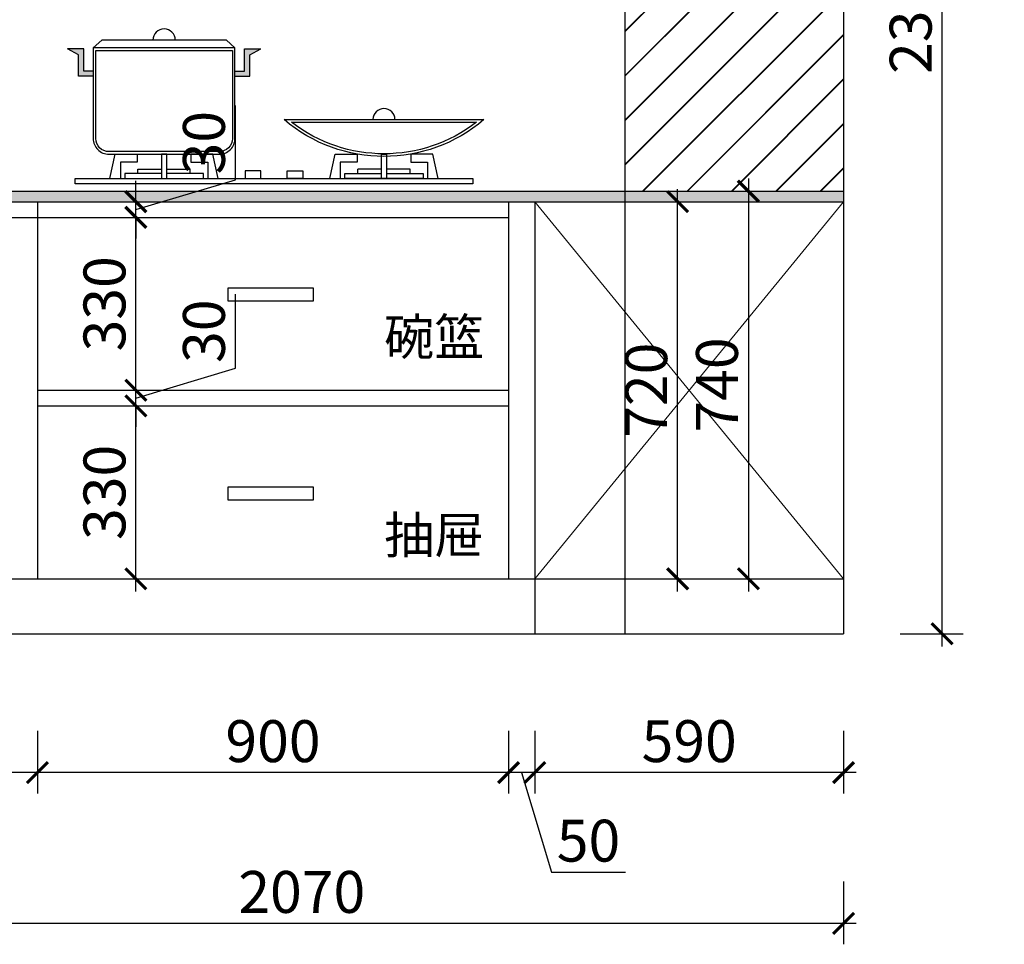
# Model space of a CAD drawing. Units: millimetres. Extents: x 0 to 2686367, y 0 to 205721.
# Drawn here: x 2666244 to 2668124, y 192651 to 194416 of the extents above; entities that cross this region are included whole.
import ezdxf

# ---------------------------------------------------------------- set-up
doc = ezdxf.new("R2010")
doc.units = ezdxf.units.MM
doc.header["$LTSCALE"] = 3
doc.layers.add('图层3', color=30, linetype='Continuous', lineweight=15)
doc.layers.add('标注', color=3, linetype='Continuous')
doc.styles.add('DS01', font='txt')
doc.styles.get("Standard").update_dxf_attribs({"font": 'txt', "bigfont": 'gbcbig.shx'})
doc.dimstyles.get("Standard").update_dxf_attribs({"dimtxt": 0.18, "dimasz": 0.18, "dimexe": 0.18, "dimexo": 0.0625, "dimgap": 0.09, "dimtad": 0, "dimtih": 1, "dimtoh": 1, "dimdec": 4, "dimzin": 0, "dimdsep": 46, "dimtxsty": 'Standard', "dimcen": 0.09, "dimadec": 0, "dimazin": 0, "dimtfac": 1, "dimtdec": 4, "dimtofl": 0, "dimtmove": 0, "dimatfit": 3, "dimfxl": 1, "dimtolj": 1, "dimtzin": 0, "dimarcsym": 0})

# ---------------------------------------------------------------- blocks, each defined once
blk = doc.blocks.new('_ARCHTICK')
at = {"color": 0, "linetype": 'ByBlock', "const_width": 0.15}
blk.add_lwpolyline([(-0.5, -0.5), (0.5, 0.5)], dxfattribs=at)
blk = doc.blocks.new('*D89')
at = {"color": 251, "lineweight": 30, "transparency": 16777216}
for p, q in [((2667227.4, 193058.6), (2667227.4, 192938.6)), ((2667817.4, 193058.6), (2667817.4, 192938.6))]:
    blk.add_line(p, q, dxfattribs=at)
at = {"color": 251, "lineweight": -2, "transparency": 16777216}
blk.add_line((2667841.4, 192978.6), (2667203.4, 192978.6), dxfattribs=at)
at = {"layer": 'Defpoints', "color": 0, "transparency": 16777216}
for p in [(2667227.4, 193243.6), (2667817.4, 193243.6), (2667227.4, 192978.6)]:
    blk.add_point(p, dxfattribs=at)
at = {"color": 251, "lineweight": -2, "transparency": 16777216, "xscale": 40, "yscale": 40, "zscale": 40, "rotation": 180}
blk.add_blockref('_ARCHTICK', (2667227.4, 192978.6), dxfattribs=at)
at = {"color": 251, "lineweight": -2, "transparency": 16777216, "xscale": 40, "yscale": 40, "zscale": 40}
blk.add_blockref('_ARCHTICK', (2667817.4, 192978.6), dxfattribs=at)
at = {"color": 2, "transparency": 16777216, "insert": (2667522.4, 193038.6), "char_height": 80, "attachment_point": 5, "style": 'DS01'}
blk.add_mtext('\\A1;590', dxfattribs=at)
blk = doc.blocks.new('_Dot')
at = {"color": 0, "linetype": 'ByBlock', "lineweight": -2}
blk.add_line((-0.5, 0), (-1, 0), dxfattribs=at)
at = {"color": 0, "linetype": 'ByBlock', "const_width": 0.5}
blk.add_lwpolyline([(-0.25, 0, 1), (0.25, 0, 1)], format="xyb", close=True, dxfattribs=at)
blk = doc.blocks.new('*D90')
at = {"color": 251, "lineweight": 30, "transparency": 16777216}
for p, q in [((2667177.4, 193058.6), (2667177.4, 192938.6)), ((2667227.4, 193058.6), (2667227.4, 192938.6))]:
    blk.add_line(p, q, dxfattribs=at)
at = {"color": 251, "lineweight": -2, "transparency": 16777216}
for p, q in [((2667251.4, 192978.6), (2667153.4, 192978.6)), ((2667202.4, 192978.6), (2667259.4, 192788.6)), ((2667259.4, 192788.6), (2667400.8, 192788.6))]:
    blk.add_line(p, q, dxfattribs=at)
at = {"layer": 'Defpoints', "color": 0, "transparency": 16777216}
for p in [(2667177.4, 193348.6), (2667227.4, 193243.6), (2667177.4, 192978.6)]:
    blk.add_point(p, dxfattribs=at)
at = {"color": 251, "lineweight": -2, "transparency": 16777216, "xscale": 40, "yscale": 40, "zscale": 40, "rotation": 180}
blk.add_blockref('_ARCHTICK', (2667177.4, 192978.6), dxfattribs=at)
at = {"color": 251, "lineweight": -2, "transparency": 16777216, "xscale": 40, "yscale": 40, "zscale": 40}
blk.add_blockref('_ARCHTICK', (2667227.4, 192978.6), dxfattribs=at)
at = {"color": 2, "transparency": 16777216, "insert": (2667330.1, 192848.6), "char_height": 80, "attachment_point": 5, "style": 'DS01'}
blk.add_mtext('\\A1;50', dxfattribs=at)
blk = doc.blocks.new('*D91')
at = {"color": 251, "lineweight": 30, "transparency": 16777216}
for p, q in [((2666277.4, 193058.6), (2666277.4, 192938.6)), ((2667177.4, 193058.6), (2667177.4, 192938.6))]:
    blk.add_line(p, q, dxfattribs=at)
at = {"color": 251, "lineweight": -2, "transparency": 16777216}
blk.add_line((2667201.4, 192978.6), (2666253.4, 192978.6), dxfattribs=at)
at = {"layer": 'Defpoints', "color": 0, "transparency": 16777216}
for p in [(2666277.4, 193348.6), (2667177.4, 193348.6), (2666277.4, 192978.6)]:
    blk.add_point(p, dxfattribs=at)
at = {"color": 251, "lineweight": -2, "transparency": 16777216, "xscale": 40, "yscale": 40, "zscale": 40, "rotation": 180}
blk.add_blockref('_ARCHTICK', (2666277.4, 192978.6), dxfattribs=at)
at = {"color": 251, "lineweight": -2, "transparency": 16777216, "xscale": 40, "yscale": 40, "zscale": 40}
blk.add_blockref('_ARCHTICK', (2667177.4, 192978.6), dxfattribs=at)
at = {"color": 2, "transparency": 16777216, "insert": (2666727.4, 193038.6), "char_height": 80, "attachment_point": 5, "style": 'DS01'}
blk.add_mtext('\\A1;900', dxfattribs=at)
blk = doc.blocks.new('*D92')
at = {"color": 251, "lineweight": 30, "transparency": 16777216}
for p, q in [((2665777.4, 193058.6), (2665777.4, 192938.6)), ((2666277.4, 193058.6), (2666277.4, 192938.6))]:
    blk.add_line(p, q, dxfattribs=at)
at = {"color": 251, "lineweight": -2, "transparency": 16777216}
blk.add_line((2666301.4, 192978.6), (2665753.4, 192978.6), dxfattribs=at)
at = {"layer": 'Defpoints', "color": 0, "transparency": 16777216}
for p in [(2665777.4, 193348.6), (2666277.4, 193348.6), (2665777.4, 192978.6)]:
    blk.add_point(p, dxfattribs=at)
at = {"color": 251, "lineweight": -2, "transparency": 16777216, "xscale": 40, "yscale": 40, "zscale": 40, "rotation": 180}
blk.add_blockref('_ARCHTICK', (2665777.4, 192978.6), dxfattribs=at)
at = {"color": 251, "lineweight": -2, "transparency": 16777216, "xscale": 40, "yscale": 40, "zscale": 40}
blk.add_blockref('_ARCHTICK', (2666277.4, 192978.6), dxfattribs=at)
at = {"color": 2, "transparency": 16777216, "insert": (2666027.4, 193038.6), "char_height": 80, "attachment_point": 5, "style": 'DS01'}
blk.add_mtext('\\A1;500', dxfattribs=at)
blk = doc.blocks.new('*D94')
at = {"color": 251, "lineweight": 30, "transparency": 16777216}
for p, q in [((2665747.4, 192770.7), (2665747.4, 192650.7)), ((2667817.4, 192770.7), (2667817.4, 192650.7))]:
    blk.add_line(p, q, dxfattribs=at)
at = {"color": 251, "lineweight": -2, "transparency": 16777216}
blk.add_line((2667841.4, 192690.7), (2665723.4, 192690.7), dxfattribs=at)
at = {"layer": 'Defpoints', "color": 0, "transparency": 16777216}
for p in [(2665747.4, 194068.6), (2667817.4, 193243.6), (2665747.4, 192690.7)]:
    blk.add_point(p, dxfattribs=at)
at = {"color": 251, "lineweight": -2, "transparency": 16777216, "xscale": 40, "yscale": 40, "zscale": 40, "rotation": 180}
blk.add_blockref('_ARCHTICK', (2665747.4, 192690.7), dxfattribs=at)
at = {"color": 251, "lineweight": -2, "transparency": 16777216, "xscale": 40, "yscale": 40, "zscale": 40}
blk.add_blockref('_ARCHTICK', (2667817.4, 192690.7), dxfattribs=at)
at = {"color": 2, "transparency": 16777216, "insert": (2666782.4, 192750.7), "char_height": 80, "attachment_point": 5, "style": 'DS01'}
blk.add_mtext('\\A1;2070', dxfattribs=at)
blk = doc.blocks.new('*D12')
at = {"color": 251, "lineweight": -2, "transparency": 16777216}
blk.add_line((2667500.3, 193324.6), (2667500.3, 194092.6), dxfattribs=at)
at = {"color": 251, "lineweight": 30, "transparency": 16777216}
for p, q in [((2667500.3, 194068.6), (2667540.3, 194068.6)), ((2667500.3, 193348.6), (2667540.3, 193348.6))]:
    blk.add_line(p, q, dxfattribs=at)
at = {"layer": 'Defpoints', "color": 0, "transparency": 16777216}
for p in [(2667471.2, 194068.6), (2667500.3, 194068.6), (2667471.2, 193348.6)]:
    blk.add_point(p, dxfattribs=at)
at = {"color": 251, "lineweight": -2, "transparency": 16777216, "xscale": 40, "yscale": 40, "zscale": 40}
for p, rotation in [((2667500.3, 194068.6), 90), ((2667500.3, 193348.6), 270)]:
    blk.add_blockref('_ARCHTICK', p, dxfattribs=dict(at, rotation=rotation))
at = {"color": 2, "transparency": 16777216, "insert": (2667440.3, 193708.6), "char_height": 80, "attachment_point": 5, "rotation": 90, "style": 'DS01'}
blk.add_mtext('\\A1;720', dxfattribs=at)
blk = doc.blocks.new('*D95')
at = {"color": 251, "lineweight": -2, "transparency": 16777216}
blk.add_line((2667635.5, 194112.6), (2667635.5, 193324.6), dxfattribs=at)
at = {"color": 251, "lineweight": 30, "transparency": 16777216}
for p, q in [((2667635.5, 194088.6), (2667675.5, 194088.6)), ((2667635.5, 193348.6), (2667675.5, 193348.6))]:
    blk.add_line(p, q, dxfattribs=at)
at = {"layer": 'Defpoints', "color": 0, "transparency": 16777216}
for p in [(2667601.3, 194088.6), (2667601.3, 193348.6), (2667635.5, 193348.6)]:
    blk.add_point(p, dxfattribs=at)
at = {"color": 251, "lineweight": -2, "transparency": 16777216, "xscale": 40, "yscale": 40, "zscale": 40}
for p, rotation in [((2667635.5, 194088.6), 90), ((2667635.5, 193348.6), 270)]:
    blk.add_blockref('_ARCHTICK', p, dxfattribs=dict(at, rotation=rotation))
at = {"color": 2, "transparency": 16777216, "insert": (2667575.5, 193718.6), "char_height": 80, "attachment_point": 5, "rotation": 90, "style": 'DS01'}
blk.add_mtext('\\A1;740', dxfattribs=at)
blk = doc.blocks.new('*D112')
at = {"color": 251, "lineweight": -2, "transparency": 16777216}
blk.add_line((2666465.5, 193324.6), (2666465.5, 193702.6), dxfattribs=at)
at = {"color": 251, "lineweight": 30, "transparency": 16777216}
for p, q in [((2666465.5, 193678.6), (2666505.5, 193678.6)), ((2666465.5, 193348.6), (2666505.5, 193348.6))]:
    blk.add_line(p, q, dxfattribs=at)
at = {"layer": 'Defpoints', "color": 0, "transparency": 16777216}
for p in [(2666401.7, 193678.6), (2666465.5, 193678.6), (2666401.7, 193348.6)]:
    blk.add_point(p, dxfattribs=at)
at = {"color": 251, "lineweight": -2, "transparency": 16777216, "xscale": 40, "yscale": 40, "zscale": 40}
for p, rotation in [((2666465.5, 193678.6), 90), ((2666465.5, 193348.6), 270)]:
    blk.add_blockref('_ARCHTICK', p, dxfattribs=dict(at, rotation=rotation))
at = {"color": 2, "transparency": 16777216, "insert": (2666405.5, 193513.6), "char_height": 80, "attachment_point": 5, "rotation": 90, "style": 'DS01'}
blk.add_mtext('\\A1;330', dxfattribs=at)
blk = doc.blocks.new('*D113')
at = {"color": 251, "lineweight": -2, "transparency": 16777216}
blk.add_line((2666465.5, 193684.6), (2666465.5, 194062.6), dxfattribs=at)
at = {"color": 251, "lineweight": 30, "transparency": 16777216}
for p, q in [((2666385.5, 194038.6), (2666505.5, 194038.6)), ((2666385.5, 193708.6), (2666505.5, 193708.6))]:
    blk.add_line(p, q, dxfattribs=at)
at = {"layer": 'Defpoints', "color": 0, "transparency": 16777216}
for p in [(2666277.4, 194038.6), (2666465.5, 194038.6), (2666277.4, 193708.6)]:
    blk.add_point(p, dxfattribs=at)
at = {"color": 251, "lineweight": -2, "transparency": 16777216, "xscale": 40, "yscale": 40, "zscale": 40}
for p, rotation in [((2666465.5, 194038.6), 90), ((2666465.5, 193708.6), 270)]:
    blk.add_blockref('_ARCHTICK', p, dxfattribs=dict(at, rotation=rotation))
at = {"color": 2, "transparency": 16777216, "insert": (2666405.5, 193873.6), "char_height": 80, "attachment_point": 5, "rotation": 90, "style": 'DS01'}
blk.add_mtext('\\A1;330', dxfattribs=at)
blk = doc.blocks.new('*D114')
at = {"color": 251, "lineweight": -2, "transparency": 16777216}
for p, q in [((2666655.5, 194110.6), (2666655.5, 194252)), ((2666465.5, 194053.6), (2666655.5, 194110.6)), ((2666465.5, 194068.6), (2666465.5, 194108.6)), ((2666465.5, 194038.6), (2666465.5, 194068.6)), ((2666465.5, 194038.6), (2666465.5, 194068.6)), ((2666465.5, 194038.6), (2666465.5, 193998.6))]:
    blk.add_line(p, q, dxfattribs=at)
at = {"color": 251, "lineweight": 30, "transparency": 16777216}
for p, q in [((2666385.5, 194068.6), (2666505.5, 194068.6)), ((2666385.5, 194038.6), (2666505.5, 194038.6))]:
    blk.add_line(p, q, dxfattribs=at)
at = {"layer": 'Defpoints', "color": 0, "transparency": 16777216}
for p in [(2666277.4, 194068.6), (2666465.5, 194068.6), (2666277.4, 194038.6)]:
    blk.add_point(p, dxfattribs=at)
at = {"color": 251, "lineweight": -2, "transparency": 16777216, "xscale": 40, "yscale": 40, "zscale": 40}
for p, rotation in [((2666465.5, 194068.6), 270), ((2666465.5, 194038.6), 90)]:
    blk.add_blockref('_ARCHTICK', p, dxfattribs=dict(at, rotation=rotation))
at = {"color": 2, "transparency": 16777216, "insert": (2666595.5, 194181.3), "char_height": 80, "attachment_point": 5, "rotation": 90, "style": 'DS01'}
blk.add_mtext('\\A1;30', dxfattribs=at)
blk = doc.blocks.new('*D115')
at = {"color": 251, "lineweight": -2, "transparency": 16777216}
for p, q in [((2666655.5, 193750.6), (2666655.5, 193892)), ((2666465.5, 193693.6), (2666655.5, 193750.6)), ((2666465.5, 193708.6), (2666465.5, 193748.6)), ((2666465.5, 193678.6), (2666465.5, 193708.6)), ((2666465.5, 193678.6), (2666465.5, 193708.6)), ((2666465.5, 193678.6), (2666465.5, 193638.6))]:
    blk.add_line(p, q, dxfattribs=at)
at = {"color": 251, "lineweight": 30, "transparency": 16777216}
for p, q in [((2666385.5, 193708.6), (2666505.5, 193708.6)), ((2666385.5, 193678.6), (2666505.5, 193678.6))]:
    blk.add_line(p, q, dxfattribs=at)
at = {"layer": 'Defpoints', "color": 0, "transparency": 16777216}
for p in [(2666277.4, 193708.6), (2666465.5, 193708.6), (2666277.4, 193678.6)]:
    blk.add_point(p, dxfattribs=at)
at = {"color": 251, "lineweight": -2, "transparency": 16777216, "xscale": 40, "yscale": 40, "zscale": 40}
for p, rotation in [((2666465.5, 193708.6), 270), ((2666465.5, 193678.6), 90)]:
    blk.add_blockref('_ARCHTICK', p, dxfattribs=dict(at, rotation=rotation))
at = {"color": 2, "transparency": 16777216, "insert": (2666595.5, 193821.3), "char_height": 80, "attachment_point": 5, "rotation": 90, "style": 'DS01'}
blk.add_mtext('\\A1;30', dxfattribs=at)
blk = doc.blocks.new('*D126')
at = {"color": 251, "lineweight": -2, "transparency": 16777216}
blk.add_line((154.3, 193219.6), (154.3, 194112.6), dxfattribs=at)
at = {"color": 251, "lineweight": 30, "transparency": 16777216}
for p, q in [((80, 194088.6), (194.3, 194088.6)), ((234.3, 193243.6), (114.3, 193243.6))]:
    blk.add_line(p, q, dxfattribs=at)
at = {"layer": 'Defpoints', "color": 0, "transparency": 16777216}
for p in [(0, 194088.6), (154.3, 194088.6), (2671694.4, 193243.6)]:
    blk.add_point(p, dxfattribs=at)
at = {"color": 251, "lineweight": -2, "transparency": 16777216, "xscale": 40, "yscale": 40, "zscale": 40}
for p, rotation in [((154.3, 194088.6), 90), ((154.3, 193243.6), 270)]:
    blk.add_blockref('_ARCHTICK', p, dxfattribs=dict(at, rotation=rotation))
at = {"color": 2, "transparency": 16777216, "insert": (94.3, 193666.1), "char_height": 80, "attachment_point": 5, "rotation": 90, "style": 'DS01'}
blk.add_mtext('\\A1;845', dxfattribs=at)
blk = doc.blocks.new('*D135')
at = {"color": 251, "lineweight": -2, "transparency": 16777216}
blk.add_line((2668005.5, 193219.6), (2668005.5, 195647.6), dxfattribs=at)
at = {"color": 251, "lineweight": 30, "transparency": 16777216}
for p, q in [((2667925.5, 195623.6), (2668045.5, 195623.6)), ((2667925.5, 193243.6), (2668045.5, 193243.6))]:
    blk.add_line(p, q, dxfattribs=at)
at = {"layer": 'Defpoints', "color": 0, "transparency": 16777216}
for p in [(2667817.4, 195623.6), (2668005.5, 195623.6), (2667817.4, 193243.6)]:
    blk.add_point(p, dxfattribs=at)
at = {"color": 251, "lineweight": -2, "transparency": 16777216, "xscale": 40, "yscale": 40, "zscale": 40}
for p, rotation in [((2668005.5, 195623.6), 90), ((2668005.5, 193243.6), 270)]:
    blk.add_blockref('_ARCHTICK', p, dxfattribs=dict(at, rotation=rotation))
at = {"color": 2, "transparency": 16777216, "insert": (2667945.5, 194433.6), "char_height": 80, "attachment_point": 5, "rotation": 90, "style": 'DS01'}
blk.add_mtext('\\A1;2380', dxfattribs=at)

msp = doc.modelspace()

# ---------------------------------------------------------------- hatches: boundary and pattern name
h = msp.add_hatch()
h.set_pattern_fill('JIS_LC_20', color=251, scale=3, style=0)
h.set_pattern_definition([(45, (-27414.86, -30015.467), (-42.4264069, 42.4264069), []), (45, (-27413.66, -30015.467), (-42.4264069, 42.4264069), [])])
h.paths.add_polyline_path([(2667817.4, 195623.6), (2667399.4, 195623.6), (2667399.4, 194888.6), (2667399.4, 194088.6), (2667817.4, 194088.6)])
h.paths.add_polyline_path([(2667508.4, 194642.9), (2667708.4, 194642.9), (2667708.4, 194522.9), (2667508.4, 194522.9)], flags=24)
h.paths.add_polyline_path([(2667192.5, 195378.8), (2667417.6, 195378.8), (2667417.6, 195125.6), (2667192.5, 195125.6)], flags=9)
h = msp.add_hatch()
h.set_pattern_fill('AR-CONC', color=256, scale=0.2, style=0)
h.set_pattern_definition([(50, (-27414.858, -30015.467), (36.4369338, -3.1878171), [3.81, -41.91]), (355, (-27414.858, -30015.467), (-7.0485652, 38.2113286), [3.048, -33.528]), (100.451, (-27411.82, -30015.732), (29.38850033, 35.02333756), [3.238, -35.618]), (46.1842, (-27414.86, -30005.307), (54.2158082, -8.4084656), [5.715, -62.865]), (96.6356, (-27410.34, -30006.007), (47.4808469, 49.4851112), [4.857, -53.427]), (351.184, (-27414.86, -30005.307), (47.4809212, 49.4850236), [4.572, -50.292]), (21, (-27409.778, -30007.847), (30.32297597, -20.4531037), [3.81, -41.91]), (326, (-27409.778, -30007.847), (12.36040567, 36.8375932), [3.048, -33.528]), (71.4514, (-27407.25, -30009.55), (42.68329815, 16.38457154), [3.238, -35.618]), (37.5, (-27414.858, -30015.467), (0.61772065, 16.911007775), [0, -33.1216, 0, -34.036, 0, -33.655]), (7.5, (-27414.858, -30015.467), (13.3639325, 20.03611496), [0, -19.4056, 0, -32.3596, 0, -12.827]), (327.5, (-27426.186, -30015.467), (27.11811903, -1.1457488), [0, -12.7, 0, -39.624, 0, -52.578]), (317.5, (-27431.266, -30015.467), (29.62583628, 5.0852982), [0, -16.51, 0, -26.3144, 0, -37.338])])
h.paths.add_polyline_path([(2665747.4, 194088.6), (2665747.4, 194068.6), (2667817.4, 194068.6), (2667817.4, 194088.6)])

# ---------------------------------------------------------------- linework, layer by layer
at = {"color": 6}
msp.add_line((2667399.4, 195623.6), (2667399.4, 193243.6), dxfattribs=at)
for p, q in [((2667817.4, 195623.6), (2667817.4, 193243.6)), ((2665747.4, 194088.6), (2667817.4, 194088.6)), ((2665747.4, 194068.6), (2667817.4, 194068.6)), ((2666277.4, 194068.6), (2666277.4, 193348.6)), ((2667177.4, 194068.6), (2667177.4, 193348.6)), ((2667227.4, 194068.6), (2667227.4, 193243.6)), ((2665757.4, 193348.6), (2667817.4, 193348.6)), ((2665724.4, 193243.6), (2667817.4, 193243.6))]:
    msp.add_line(p, q)
at = {"layer": '图层3', "color": 157}
for p, q in [((2667227.4, 193348.6), (2667817.4, 194068.6)), ((2667227.4, 194068.6), (2667817.4, 193348.6))]:
    msp.add_line(p, q, dxfattribs=at)
at = {"layer": '标注', "color": 1}
for p, q in [((2666365.9, 194360.2), (2666335, 194360.2)), ((2666355.9, 194349), (2666335, 194360.2)), ((2666365.9, 194318), (2666365.9, 194360.2)), ((2666654.8, 194362.1), (2666384, 194362.1)), ((2666673, 194318), (2666673, 194360.2)), ((2666673, 194318), (2666673, 194360.2)), ((2666673, 194360.2), (2666703.9, 194360.2)), ((2666673, 194360.2), (2666703.9, 194360.2)), ((2666683, 194349), (2666703.9, 194360.2)), ((2666683, 194349), (2666703.9, 194360.2)), ((2666355.9, 194308), (2666355.9, 194349)), ((2666683, 194308), (2666683, 194349)), ((2666683, 194308), (2666683, 194349)), ((2666384, 194308), (2666355.9, 194308)), ((2666384, 194318), (2666365.9, 194318)), ((2666654.8, 194318), (2666673, 194318)), ((2666654.8, 194318), (2666673, 194318)), ((2666654.8, 194308), (2666683, 194308)), ((2666654.8, 194308), (2666683, 194308)), ((2666469.4, 194130.8), (2666514.4, 194130.8)), ((2666469.4, 194122.7), (2666469.4, 194130.8)), ((2666524.4, 194130.8), (2666569.4, 194130.8)), ((2666569.4, 194122.7), (2666569.4, 194130.8)), ((2666934.4, 194130.8), (2666889.4, 194130.8)), ((2666889.4, 194122.7), (2666889.4, 194130.8)), ((2666989.4, 194130.8), (2666944.4, 194130.8)), ((2666989.4, 194122.7), (2666989.4, 194130.8))]:
    msp.add_line(p, q, dxfattribs=at)
at = {"layer": '标注', "color": 3}
for p, q in [((2665777.4, 194038.6), (2667177.4, 194038.6)), ((2666277.4, 193708.6), (2667177.4, 193708.6)), ((2666277.4, 193678.6), (2667177.4, 193678.6))]:
    msp.add_line(p, q, dxfattribs=at)
at = {"layer": '标注', "color": 1}
for points in [[(2666400.2, 194377.1), (2666384, 194362.1), (2666384, 194189.2, 0.414214), (2666414, 194159.2), (2666624.8, 194159.2, 0.414214), (2666654.8, 194189.2), (2666654.8, 194362.1), (2666638.7, 194377.1)], [(2666624.8, 194164.2), (2666414, 194164.2, -0.414214), (2666389, 194189.2), (2666389, 194357.1), (2666649.8, 194357.1), (2666649.8, 194189.2, -0.414214)], [(2667130.3, 194225.4, -0.368879), (2666748.6, 194225.4)], [(2667116.2, 194220.4, -0.341676), (2666762.7, 194220.4)]]:
    msp.add_lwpolyline(points, format="xyb", close=True, dxfattribs=at)
for points in [[(2666416, 194112.7), (2666426, 194159.2), (2666468.2, 194159.2), (2666468.2, 194144.2), (2666436, 194144.2), (2666436, 194112.7)], [(2666524.4, 194112.7), (2666524.4, 194159.2), (2666514.4, 194159.2), (2666514.4, 194112.7)], [(2666622.8, 194112.7), (2666612.8, 194159.2), (2666570.7, 194159.2), (2666570.7, 194144.2), (2666602.8, 194144.2), (2666602.8, 194112.7)], [(2666836, 194112.7), (2666846, 194159.2), (2666888.2, 194159.2), (2666888.2, 194144.2), (2666856, 194144.2), (2666856, 194112.7)], [(2666934.4, 194112.7), (2666934.4, 194159.2), (2666944.4, 194159.2), (2666944.4, 194112.7)], [(2667042.8, 194112.7), (2667032.8, 194159.2), (2666990.7, 194159.2), (2666990.7, 194144.2), (2667022.8, 194144.2), (2667022.8, 194112.7)], [(2666514.4, 194122.7), (2666444.4, 194122.7), (2666444.4, 194112.7), (2666594.4, 194112.7), (2666594.4, 194122.7), (2666524.4, 194122.7)], [(2666944.4, 194122.7), (2667014.4, 194122.7), (2667014.4, 194112.7), (2666864.4, 194112.7), (2666864.4, 194122.7), (2666934.4, 194122.7)]]:
    msp.add_lwpolyline(points, dxfattribs=at)
for points in [[(2666674.4, 194112.7), (2666704.4, 194112.7), (2666704.4, 194127.7), (2666674.4, 194127.7)], [(2666784.4, 194112.7), (2666754.4, 194112.7), (2666754.4, 194127.7), (2666784.4, 194127.7)], [(2667109.4, 194102.7), (2666349.4, 194102.7), (2666349.4, 194112.7), (2667109.4, 194112.7)]]:
    msp.add_lwpolyline(points, close=True, dxfattribs=at)
at = {"layer": '标注', "color": 3}
for points in [[(2666803.9, 193903.9), (2666803.9, 193878.5), (2666642.1, 193878.5), (2666642.1, 193903.9)], [(2666803.9, 193523.9), (2666803.9, 193498.5), (2666642.1, 193498.5), (2666642.1, 193523.9)]]:
    msp.add_lwpolyline(points, close=True, dxfattribs=at)
at = {"layer": '标注', "color": 1}
for centre, radius in [((2666519.4, 194377.1), 21.3), ((2666939.4, 194225.4), 21)]:
    msp.add_arc(centre, radius, 0, 180, dxfattribs=at)
for points in [[(2666335, 194360.2), (2666355.9, 194349), (2666365.9, 194360.2)], [(2666355.9, 194349), (2666365.9, 194360.2), (2666355.9, 194308), (2666365.9, 194318)], [(2666683, 194349), (2666673, 194360.2), (2666683, 194308), (2666673, 194318)], [(2666703.9, 194360.2), (2666683, 194349), (2666673, 194360.2)], [(2666365.9, 194318), (2666355.9, 194308), (2666384, 194318), (2666384, 194308)], [(2666673, 194318), (2666683, 194308), (2666654.8, 194318), (2666654.8, 194308)]]:
    msp.add_solid(points, dxfattribs=at)

# ---------------------------------------------------------------- texts
at = {"layer": '标注', "color": 0, "char_height": 70, "width": 577.318, "attachment_point": 1}
for s, insert in [('{\\fSimSun|b0|i0|c134|p2;碗篮}', (2666939.9, 193845.3)), ('{\\fSimSun|b0|i0|c134|p2;抽屉}', (2666939.9, 193466.9))]:
    msp.add_mtext(s, dxfattribs=dict(at, insert=insert))

# ---------------------------------------------------------------- dimensions: what is measured, and where the dimension line sits
for base, p1, p2, picture, middle in [((2668005.5, 195623.6), (2667817.4, 193243.6), (2667817.4, 195623.6), '*D135', (2667945.5, 194433.6)), ((2666465.5, 194068.6), (2666277.4, 194038.6), (2666277.4, 194068.6), '*D114', (2666595.5, 194130.6)), ((154.3, 194088.6), (2671694.4, 193243.6), (0, 194088.6), '*D126', (94.3, 193666.1)), ((2667635.5, 193348.6), (2667601.3, 194088.6), (2667601.3, 193348.6), '*D95', (2667575.5, 193718.6)), ((2667500.3, 194068.6), (2667471.2, 193348.6), (2667471.2, 194068.6), '*D12', (2667440.3, 193708.6)), ((2666465.5, 194038.6), (2666277.4, 193708.6), (2666277.4, 194038.6), '*D113', (2666405.5, 193873.6)), ((2666465.5, 193708.6), (2666277.4, 193678.6), (2666277.4, 193708.6), '*D115', (2666595.5, 193770.6)), ((2666465.5, 193678.6), (2666401.7, 193348.6), (2666401.7, 193678.6), '*D112', (2666405.5, 193513.6))]:
    dim = msp.add_linear_dim(base=base, p1=p1, p2=p2, angle=90, dimstyle='Standard', override={"dimscale": 40, "dimtxt": 2, "dimasz": 1, "dimexe": 1, "dimexo": 2, "dimgap": 0.5, "dimtad": 1, "dimtih": 0, "dimtoh": 0, "dimdec": 0, "dimtxsty": 'DS01', "dimblk": 'ARCHTICK', "dimcen": 0, "dimdle": 0.6, "dimclrd": 251, "dimclre": 251, "dimclrt": 2, "dimtdec": 0, "dimtofl": 1, "dimtmove": 1, "dimatfit": 2, "dimldrblk": 'Dot', "dimfxl": 2, "dimfxlon": 1, "dimlwe": 30})
    dim.commit()
    dim.dimension.update_dxf_attribs({"geometry": picture, "text_midpoint": middle})
for base, p1, p2, picture, middle in [((2665747.4, 192690.7), (2667817.4, 193243.6), (2665747.4, 194068.6), '*D94', (2666782.4, 192750.7)), ((2665777.4, 192978.6), (2666277.4, 193348.6), (2665777.4, 193348.6), '*D92', (2666027.4, 193038.6)), ((2666277.4, 192978.6), (2667177.4, 193348.6), (2666277.4, 193348.6), '*D91', (2666727.4, 193038.6)), ((2667177.4, 192978.6), (2667227.4, 193243.6), (2667177.4, 193348.6), '*D90', (2667279.4, 192848.6)), ((2667227.4, 192978.6), (2667817.4, 193243.6), (2667227.4, 193243.6), '*D89', (2667522.4, 193038.6))]:
    dim = msp.add_linear_dim(base=base, p1=p1, p2=p2, dimstyle='Standard', override={"dimscale": 40, "dimtxt": 2, "dimasz": 1, "dimexe": 1, "dimexo": 2, "dimgap": 0.5, "dimtad": 1, "dimtih": 0, "dimtoh": 0, "dimdec": 0, "dimtxsty": 'DS01', "dimblk": 'ARCHTICK', "dimcen": 0, "dimdle": 0.6, "dimclrd": 251, "dimclre": 251, "dimclrt": 2, "dimtdec": 0, "dimtofl": 1, "dimtmove": 1, "dimatfit": 2, "dimldrblk": 'Dot', "dimfxl": 2, "dimfxlon": 1, "dimlwe": 30})
    dim.commit()
    dim.dimension.update_dxf_attribs({"geometry": picture, "text_midpoint": middle})

doc.saveas('drawing.dxf')
